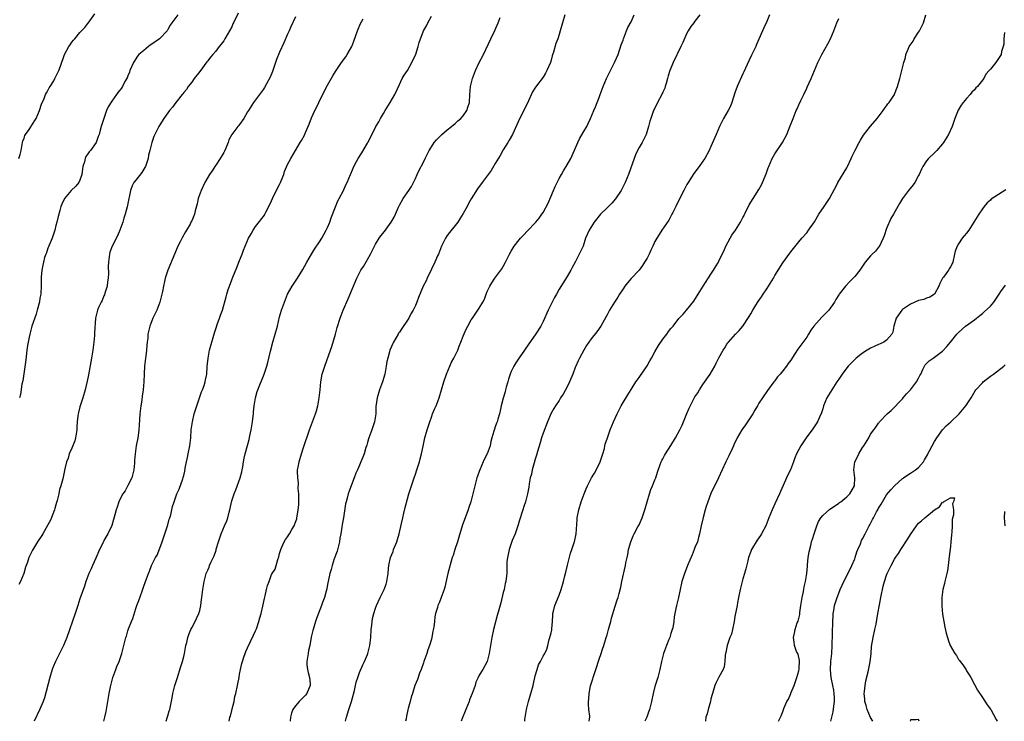
# Model space of a CAD drawing. Units: inches. Extents: x 2613000 to 2616000, y 1536000 to 1539000.
# Drawn here: x 2615274 to 2615520, y 1536000 to 1536176 of the extents above; entities that cross this region are included whole.
import ezdxf

# ---------------------------------------------------------------- set-up
doc = ezdxf.new("R2010")
doc.units = ezdxf.units.IN
doc.header["$MEASUREMENT"] = 0
doc.layers.add('LD26131536_10ft', color=122, linetype='Continuous')

msp = doc.modelspace()

# ---------------------------------------------------------------- linework, layer by layer
at = {"layer": 'LD26131536_10ft'}
for points, elevation in [([(2615328.64, 1536177.36), (2615327.45, 1536175), (2615327.32, 1536174.68), (2615327, 1536173.99), (2615325.32, 1536171), (2615325, 1536170.5), (2615324.34, 1536169.66), (2615323.88, 1536169), (2615323, 1536167.89), (2615322.25, 1536167), (2615321.66, 1536166.34), (2615321, 1536165.45), (2615320.79, 1536165.21), (2615319, 1536162.79), (2615317.61, 1536161), (2615317, 1536160.14), (2615316.13, 1536159), (2615315.7, 1536158.3), (2615315, 1536157.49), (2615314.8, 1536157.2), (2615314.62, 1536157), (2615313, 1536154.99), (2615312.18, 1536153.82), (2615311.47, 1536153), (2615311, 1536152.4), (2615310.03, 1536151), (2615309, 1536149.38), (2615308.77, 1536149), (2615307.52, 1536146.48), (2615307, 1536145), (2615306.5, 1536143), (2615306.17, 1536141.83), (2615306.08, 1536141), (2615305.4, 1536139), (2615305.28, 1536138.72), (2615305, 1536138.3), (2615304.5, 1536137.5), (2615303, 1536135.58), (2615302.51, 1536135), (2615302.12, 1536134.12), (2615301.65, 1536133), (2615301.31, 1536131.31), (2615301.28, 1536131), (2615300.85, 1536128.85), (2615300.33, 1536127), (2615299.98, 1536126.02), (2615299.71, 1536125), (2615298.98, 1536123), (2615298.37, 1536121.63), (2615297.05, 1536119), (2615296.52, 1536117.48), (2615296.39, 1536117), (2615296.34, 1536116.34), (2615296.14, 1536115), (2615296.09, 1536113.91), (2615296.17, 1536112.17), (2615296.1, 1536111), (2615295.94, 1536110.06), (2615295.81, 1536109), (2615295.24, 1536107.24), (2615295.15, 1536106.85), (2615295, 1536106.58), (2615294.58, 1536105.42), (2615294.32, 1536105), (2615293.67, 1536103.67), (2615293.43, 1536103), (2615292.91, 1536101), (2615292.67, 1536097.33), (2615292.64, 1536096.64), (2615292.49, 1536095), (2615292.26, 1536093), (2615291.94, 1536091), (2615291.17, 1536086.83), (2615290.83, 1536085.17), (2615290.28, 1536083), (2615289.71, 1536081), (2615289, 1536078.74), (2615288.63, 1536077.37), (2615288.55, 1536077), (2615288.5, 1536076.5), (2615288.28, 1536075), (2615288.2, 1536073.8), (2615288.2, 1536073), (2615287.93, 1536071), (2615287.76, 1536070.24), (2615287, 1536068.41), (2615286.34, 1536067), (2615286.06, 1536065.94), (2615285.65, 1536065), (2615285.23, 1536063.23), (2615284.72, 1536060.72), (2615284.26, 1536059), (2615283.92, 1536058.08), (2615283.7, 1536057), (2615283.32, 1536055.32), (2615283.17, 1536054.83), (2615283, 1536054.21), (2615282.71, 1536053.29), (2615282.65, 1536053), (2615281.62, 1536050.38), (2615281, 1536049.18), (2615279.7, 1536047), (2615279.47, 1536046.53), (2615278.41, 1536045), (2615277.1, 1536042.9), (2615276.47, 1536041.53), (2615276.24, 1536041), (2615275.87, 1536039.87), (2615275.41, 1536038.59), (2615274.96, 1536037), (2615274.14, 1536035), (2615273.72, 1536034.28)], 8380), ([(2615273.73, 1536141), (2615274.02, 1536141.98), (2615274.28, 1536143), (2615274.62, 1536145), (2615274.7, 1536145.29), (2615275, 1536146.06), (2615275.24, 1536146.76), (2615275.36, 1536147), (2615276.25, 1536148.25), (2615276.85, 1536149.15), (2615277, 1536149.33), (2615278.04, 1536151), (2615278.92, 1536153), (2615279.4, 1536154.6), (2615280.04, 1536156.04), (2615280.41, 1536157), (2615280.59, 1536157.41), (2615281, 1536158.06), (2615281.32, 1536158.68), (2615281.54, 1536159), (2615282.43, 1536160.43), (2615282.76, 1536161), (2615282.83, 1536161.17), (2615283, 1536161.49), (2615283.47, 1536162.53), (2615283.74, 1536163), (2615284.15, 1536164.15), (2615285.1, 1536167), (2615286.19, 1536169), (2615286.54, 1536169.46), (2615287, 1536170.1), (2615287.41, 1536170.59), (2615287.7, 1536171), (2615289, 1536172.57), (2615289.41, 1536173), (2615290.2, 1536173.8), (2615291, 1536174.84), (2615291.08, 1536174.92), (2615291.46, 1536175.46), (2615292.77, 1536177.23)], 8400), ([(2615313.5, 1536177), (2615312, 1536175), (2615311.58, 1536174.42), (2615311, 1536173.29), (2615310.83, 1536173), (2615308.92, 1536171), (2615307, 1536169.61), (2615306.62, 1536169.38), (2615306.17, 1536169), (2615305, 1536168.08), (2615303.76, 1536167), (2615303.42, 1536166.58), (2615302.39, 1536165), (2615301.52, 1536163), (2615301.39, 1536162.61), (2615301, 1536161.67), (2615300.79, 1536161.21), (2615300.28, 1536160.28), (2615299.63, 1536159), (2615299.38, 1536158.62), (2615299, 1536158.1), (2615298.51, 1536157.49), (2615298.18, 1536157), (2615297, 1536155.36), (2615296.08, 1536153.92), (2615295.69, 1536153), (2615294.97, 1536151), (2615294.29, 1536149), (2615294.09, 1536148.09), (2615293.78, 1536147), (2615293.54, 1536146.46), (2615293.08, 1536145), (2615291.64, 1536143), (2615291.33, 1536142.67), (2615291, 1536142.12), (2615290.5, 1536141.5), (2615290.32, 1536141), (2615290.16, 1536140.16), (2615289.75, 1536139), (2615289.63, 1536138.37), (2615289.5, 1536137), (2615289, 1536135.52), (2615288.76, 1536135), (2615287.94, 1536134.06), (2615286.84, 1536133), (2615285.12, 1536131), (2615284.46, 1536129.54), (2615284.24, 1536129), (2615283.97, 1536127.97), (2615283.55, 1536126.45), (2615283.23, 1536125), (2615283, 1536124.23), (2615282.69, 1536123), (2615282.03, 1536121), (2615281.29, 1536119.29), (2615281.14, 1536118.86), (2615281, 1536118.54), (2615280.61, 1536117.39), (2615280.43, 1536117), (2615280.15, 1536116.15), (2615279.85, 1536115), (2615279.75, 1536114.25), (2615279.47, 1536113), (2615279.3, 1536111.3), (2615279.3, 1536111), (2615279.33, 1536110.67), (2615279.28, 1536109), (2615279.18, 1536107.18), (2615279.18, 1536107), (2615279, 1536105.98), (2615278.88, 1536105.12), (2615278.33, 1536103), (2615278.02, 1536102.02), (2615276.99, 1536099), (2615276.44, 1536097), (2615276.27, 1536096.27), (2615276.01, 1536095), (2615275.9, 1536094.1), (2615275.72, 1536093), (2615275.43, 1536090.57), (2615274.67, 1536085.33), (2615274.47, 1536084.47), (2615274.13, 1536081.87), (2615273.89, 1536081)], 8390), ([(2615343, 1536176.45), (2615341.76, 1536173.76), (2615341.42, 1536173), (2615341, 1536172.14), (2615340.07, 1536169.93), (2615339, 1536167.63), (2615338.24, 1536165.76), (2615337.99, 1536165), (2615337.2, 1536162.8), (2615336.61, 1536161.39), (2615335.71, 1536159.71), (2615335.24, 1536158.76), (2615335, 1536158.39), (2615332.45, 1536155), (2615331.19, 1536153), (2615331, 1536152.64), (2615330.01, 1536151), (2615329, 1536149.54), (2615328.77, 1536149.23), (2615328.57, 1536149), (2615327.01, 1536146.99), (2615326.32, 1536145.68), (2615326.11, 1536145), (2615325.54, 1536143.54), (2615325.3, 1536143), (2615325, 1536142.45), (2615324.15, 1536141), (2615323, 1536139.31), (2615322.76, 1536139), (2615322.08, 1536137.92), (2615321.45, 1536137), (2615320.31, 1536135), (2615319.32, 1536133), (2615318.62, 1536131), (2615318.36, 1536129.64), (2615317.87, 1536127.87), (2615317.67, 1536127), (2615317, 1536125.38), (2615316.81, 1536125), (2615316.57, 1536124.57), (2615315.65, 1536123), (2615315.4, 1536122.6), (2615314.68, 1536121.32), (2615314.11, 1536120.11), (2615313.55, 1536119), (2615312.78, 1536117.22), (2615311, 1536113), (2615310.38, 1536111), (2615310.2, 1536110.2), (2615309.89, 1536109), (2615309.64, 1536107.64), (2615309.03, 1536105), (2615308.24, 1536103), (2615307.84, 1536102.16), (2615307.26, 1536101), (2615307, 1536100.36), (2615306.47, 1536099), (2615306.03, 1536097), (2615305.98, 1536095.98), (2615305.86, 1536095), (2615305.74, 1536094.26), (2615305.67, 1536093), (2615305.48, 1536091.48), (2615305.39, 1536091), (2615305.17, 1536089), (2615305, 1536085), (2615304.81, 1536083), (2615304.58, 1536081.42), (2615304.48, 1536080.48), (2615304.27, 1536079), (2615304.01, 1536077), (2615303.8, 1536074.2), (2615303.76, 1536073), (2615303.62, 1536071.62), (2615303.52, 1536071), (2615303.4, 1536070.6), (2615303.11, 1536069), (2615302.8, 1536067), (2615302.69, 1536065.31), (2615302.7, 1536065), (2615302.67, 1536064.67), (2615302.53, 1536063), (2615302.32, 1536062.32), (2615301.99, 1536061), (2615301, 1536059.04), (2615300.29, 1536057.71), (2615299.75, 1536057), (2615299, 1536055.59), (2615298.71, 1536055), (2615298.33, 1536053.67), (2615298.05, 1536053), (2615297.71, 1536051.71), (2615297.45, 1536050.55), (2615296.96, 1536049.04), (2615295.98, 1536047), (2615295, 1536045.27), (2615294.87, 1536045), (2615293.94, 1536043), (2615293, 1536040.86), (2615292.14, 1536039), (2615291.81, 1536038.19), (2615291.22, 1536037), (2615290.48, 1536035), (2615290.13, 1536033.87), (2615289, 1536030.67), (2615288.49, 1536029), (2615287.83, 1536027), (2615285.75, 1536021), (2615284.91, 1536019), (2615283.92, 1536017), (2615282.9, 1536015), (2615282.33, 1536013.67), (2615282.09, 1536013), (2615281.46, 1536011), (2615280.09, 1536005.91), (2615279.76, 1536005), (2615279, 1536003.01), (2615277.52, 1536000)], 8370), ([(2615310.63, 1536000), (2615310.87, 1536000.87), (2615310.9, 1536001.1), (2615311, 1536001.38), (2615311.34, 1536002.66), (2615311.48, 1536003), (2615312.1, 1536005.9), (2615312.27, 1536007), (2615312.8, 1536009), (2615313.31, 1536010.69), (2615314.31, 1536013.69), (2615314.69, 1536015), (2615315, 1536016.26), (2615315.16, 1536017), (2615315.54, 1536019), (2615315.74, 1536019.74), (2615316.03, 1536021), (2615316.27, 1536021.73), (2615316.81, 1536023), (2615317, 1536023.38), (2615317.88, 1536025), (2615318.22, 1536025.78), (2615318.79, 1536027), (2615319, 1536027.75), (2615319.29, 1536029), (2615319.47, 1536030.53), (2615319.54, 1536031), (2615319.76, 1536033), (2615319.96, 1536034.04), (2615320.11, 1536035), (2615320.64, 1536037), (2615321, 1536037.88), (2615321.35, 1536038.65), (2615321.47, 1536039), (2615321.8, 1536039.8), (2615322.58, 1536041.42), (2615323.09, 1536042.91), (2615323.14, 1536043.14), (2615323.68, 1536045), (2615324.02, 1536045.98), (2615324.33, 1536047), (2615325.2, 1536049), (2615325.8, 1536050.2), (2615326.03, 1536051), (2615326.37, 1536052.37), (2615326.56, 1536053), (2615327, 1536055.19), (2615327.6, 1536057), (2615328.01, 1536057.99), (2615329.12, 1536061), (2615329.52, 1536062.48), (2615329.63, 1536063), (2615329.76, 1536063.76), (2615329.96, 1536065), (2615330.12, 1536065.88), (2615330.38, 1536067), (2615331, 1536069.11), (2615331.39, 1536070.61), (2615331.55, 1536071.55), (2615331.84, 1536073), (2615332.19, 1536075), (2615332.4, 1536076.4), (2615332.47, 1536077), (2615332.49, 1536077.51), (2615332.67, 1536079), (2615332.96, 1536081.04), (2615333.39, 1536082.61), (2615333.52, 1536083), (2615335.13, 1536087), (2615335.8, 1536089), (2615336.08, 1536089.92), (2615336.69, 1536092.69), (2615337.28, 1536095), (2615337.88, 1536097), (2615338.47, 1536099), (2615339, 1536101.29), (2615339.47, 1536103), (2615340.19, 1536105), (2615341.01, 1536107), (2615342.15, 1536109), (2615343.46, 1536111), (2615344.81, 1536113.19), (2615345.79, 1536115), (2615346.97, 1536117.03), (2615347.73, 1536118.27), (2615349, 1536120.07), (2615349.56, 1536121), (2615350.06, 1536121.94), (2615350.67, 1536123), (2615351, 1536123.66), (2615351.55, 1536125), (2615351.91, 1536126.09), (2615353, 1536128.84), (2615353.58, 1536130.42), (2615353.95, 1536131), (2615355.03, 1536133), (2615355.58, 1536134.42), (2615355.96, 1536135), (2615356.78, 1536137), (2615356.86, 1536137.14), (2615357.45, 1536138.55), (2615357.59, 1536139), (2615358.24, 1536140.24), (2615358.67, 1536141), (2615359.6, 1536142.4), (2615361, 1536144.85), (2615361.1, 1536145), (2615361.76, 1536146.24), (2615363.13, 1536149), (2615363.82, 1536150.18), (2615364.25, 1536151), (2615365, 1536152.22), (2615365.44, 1536153), (2615366.7, 1536155), (2615367.86, 1536157), (2615369, 1536159.49), (2615369.72, 1536161), (2615370.17, 1536161.83), (2615371, 1536163.01), (2615372.11, 1536165), (2615372.38, 1536165.62), (2615373, 1536166.87), (2615373.09, 1536167.09), (2615373.73, 1536169), (2615373.96, 1536170.04), (2615375.05, 1536173), (2615375.75, 1536174.25), (2615376.08, 1536175), (2615377, 1536176.66)], 8350), ([(2615326.35, 1536000), (2615326.43, 1536000.43), (2615326.57, 1536001), (2615326.67, 1536001.33), (2615327, 1536002.7), (2615327.12, 1536003.12), (2615327.59, 1536005), (2615327.8, 1536006.2), (2615328.03, 1536007), (2615328.46, 1536009), (2615328.57, 1536009.43), (2615328.85, 1536011), (2615329, 1536011.77), (2615329.21, 1536013), (2615329.55, 1536014.45), (2615329.68, 1536015), (2615330.08, 1536016.08), (2615330.37, 1536017), (2615330.54, 1536017.46), (2615331, 1536018.39), (2615332.44, 1536021.56), (2615333, 1536022.69), (2615333.2, 1536023.2), (2615333.84, 1536025), (2615334.07, 1536025.93), (2615334.4, 1536027), (2615334.82, 1536028.82), (2615335.21, 1536030.79), (2615335.41, 1536031.41), (2615335.75, 1536033), (2615336.01, 1536033.99), (2615336.35, 1536035), (2615337, 1536036.78), (2615337.12, 1536037), (2615337.85, 1536038.15), (2615338.54, 1536040.54), (2615338.8, 1536041.2), (2615339, 1536042.04), (2615339.24, 1536042.76), (2615339.27, 1536043), (2615339.45, 1536043.45), (2615340.13, 1536045), (2615340.48, 1536045.52), (2615341, 1536046.19), (2615341.47, 1536047), (2615342.06, 1536048.06), (2615342.62, 1536049), (2615342.75, 1536049.25), (2615343, 1536049.87), (2615343.29, 1536050.71), (2615343.35, 1536051), (2615343.39, 1536051.39), (2615343.69, 1536053), (2615343.8, 1536054.2), (2615343.84, 1536055.84), (2615343.83, 1536057), (2615343.68, 1536058.32), (2615343.76, 1536059.76), (2615343.53, 1536061), (2615343.45, 1536062.55), (2615343.5, 1536063), (2615343.64, 1536063.64), (2615343.86, 1536065), (2615344.47, 1536067), (2615345, 1536068.62), (2615346.5, 1536073), (2615347.99, 1536077), (2615348.23, 1536077.77), (2615348.55, 1536079), (2615348.93, 1536081.07), (2615349.13, 1536083), (2615349.32, 1536085), (2615349.7, 1536087), (2615350.32, 1536089), (2615351.75, 1536093), (2615352.11, 1536093.89), (2615352.97, 1536097), (2615353.38, 1536098.62), (2615354.13, 1536101), (2615354.95, 1536103), (2615356.2, 1536105.8), (2615358.36, 1536111), (2615359, 1536112.31), (2615359.38, 1536113), (2615360.04, 1536113.96), (2615361, 1536115.66), (2615361.8, 1536117), (2615363, 1536119.52), (2615363.92, 1536121), (2615364.37, 1536121.63), (2615365.27, 1536122.73), (2615366.9, 1536125), (2615367.69, 1536126.31), (2615368.03, 1536127), (2615368.76, 1536128.76), (2615369, 1536129.3), (2615369.96, 1536131), (2615371.33, 1536133), (2615372.02, 1536133.98), (2615373, 1536135.95), (2615373.46, 1536137), (2615373.95, 1536138.05), (2615375, 1536140.09), (2615375.44, 1536141), (2615375.98, 1536142.02), (2615376.42, 1536143), (2615377, 1536143.92), (2615377.73, 1536145), (2615378.31, 1536145.69), (2615379, 1536146.4), (2615379.64, 1536147), (2615381, 1536148.13), (2615382.08, 1536149), (2615383, 1536149.79), (2615383.61, 1536150.39), (2615384.37, 1536151), (2615385, 1536151.7), (2615385.92, 1536153), (2615386.15, 1536153.85), (2615386.57, 1536155), (2615386.67, 1536157), (2615386.83, 1536159), (2615387.32, 1536161), (2615388.08, 1536163), (2615388.95, 1536165), (2615390.03, 1536167), (2615391.9, 1536171), (2615392.93, 1536173.07), (2615393.77, 1536175), (2615394.27, 1536176.27)], 8340), ([(2615410.4, 1536177), (2615409.87, 1536175), (2615409.29, 1536173), (2615409, 1536172.04), (2615408.65, 1536171), (2615408.21, 1536169.79), (2615407.62, 1536167.62), (2615407.29, 1536166.71), (2615407, 1536165.59), (2615406.81, 1536165), (2615405.95, 1536163), (2615405.61, 1536162.39), (2615405, 1536161.37), (2615403.11, 1536158.89), (2615402.35, 1536157.65), (2615401, 1536154.65), (2615399.1, 1536150.9), (2615397.29, 1536147), (2615396.45, 1536145.55), (2615396.16, 1536145), (2615395, 1536143.15), (2615394.23, 1536141.77), (2615393, 1536139.74), (2615391.99, 1536138.01), (2615391.21, 1536137), (2615389.7, 1536135), (2615388.58, 1536133.42), (2615387, 1536130.85), (2615386.31, 1536129.69), (2615385.93, 1536129), (2615385, 1536127.21), (2615384.17, 1536125.83), (2615383.6, 1536125), (2615383, 1536124.21), (2615381.53, 1536122.47), (2615381, 1536121.73), (2615380.54, 1536121), (2615379.58, 1536119), (2615379, 1536117.65), (2615378.76, 1536117), (2615378.58, 1536116.58), (2615377.89, 1536115), (2615377, 1536113.24), (2615375.94, 1536111), (2615375.68, 1536110.32), (2615374.98, 1536109), (2615373.8, 1536106.2), (2615373.37, 1536105), (2615373, 1536104.14), (2615372.46, 1536103), (2615371.9, 1536102.1), (2615371.33, 1536101), (2615371, 1536100.47), (2615369.58, 1536098.42), (2615369, 1536097.5), (2615368.79, 1536097.21), (2615368.66, 1536097), (2615367.52, 1536095), (2615367.34, 1536094.66), (2615367, 1536093.93), (2615366.64, 1536093), (2615366.53, 1536092.53), (2615366.07, 1536091), (2615365.88, 1536090.12), (2615365.72, 1536089), (2615365.36, 1536087), (2615364.78, 1536085), (2615364.04, 1536083), (2615363.43, 1536081), (2615363.13, 1536078.87), (2615363.06, 1536077), (2615362.77, 1536075), (2615362.06, 1536073), (2615361.31, 1536071), (2615361.25, 1536070.75), (2615361, 1536069.81), (2615360.82, 1536069.18), (2615360.62, 1536068.62), (2615360.16, 1536067), (2615359.85, 1536066.15), (2615359.34, 1536065), (2615359, 1536064.14), (2615358.49, 1536063), (2615358.13, 1536062.13), (2615357.7, 1536061), (2615357, 1536059.26), (2615356.38, 1536057.62), (2615356.2, 1536057), (2615355.93, 1536055.93), (2615355.65, 1536055), (2615355.53, 1536054.47), (2615355, 1536051), (2615354.66, 1536049.34), (2615354.6, 1536048.6), (2615354.31, 1536047), (2615354.1, 1536045.9), (2615353.98, 1536045), (2615353.38, 1536042.62), (2615352.7, 1536040.7), (2615352.14, 1536039), (2615351.93, 1536038.07), (2615351.59, 1536037), (2615351, 1536034.25), (2615350.83, 1536033.17), (2615350.64, 1536032.64), (2615350.23, 1536031), (2615349.75, 1536029.75), (2615349.52, 1536029), (2615348.26, 1536025.74), (2615348, 1536025), (2615347.37, 1536023), (2615347.29, 1536022.71), (2615346.92, 1536021.08), (2615346.53, 1536019), (2615346.24, 1536017.76), (2615346.12, 1536017), (2615346.02, 1536016.02), (2615345.82, 1536015), (2615345.85, 1536014.15), (2615345.97, 1536013), (2615346.19, 1536012.19), (2615346.49, 1536011), (2615346.65, 1536009.35), (2615346.67, 1536009), (2615346.38, 1536008.38), (2615345.81, 1536007), (2615345.47, 1536006.53), (2615345, 1536006.02), (2615344.45, 1536005.55), (2615343.92, 1536005), (2615343, 1536003.86), (2615342.35, 1536003), (2615341.97, 1536002.03), (2615341.73, 1536001), (2615341.67, 1536000)], 8330), ([(2615355.48, 1536000), (2615355.72, 1536001), (2615356.33, 1536003), (2615357.03, 1536005), (2615357.72, 1536007.72), (2615358.17, 1536009.83), (2615358.55, 1536011), (2615359, 1536012.21), (2615359.84, 1536014.16), (2615360.24, 1536015), (2615361, 1536016.77), (2615361.08, 1536017), (2615361.62, 1536019), (2615361.86, 1536021), (2615361.95, 1536023), (2615362.06, 1536024.06), (2615362.14, 1536025), (2615362.28, 1536025.72), (2615362.56, 1536027), (2615363, 1536028.34), (2615363.24, 1536029), (2615364.17, 1536031), (2615365, 1536032.65), (2615365.16, 1536033), (2615365.65, 1536034.35), (2615365.86, 1536035), (2615366.02, 1536036.02), (2615366.21, 1536037), (2615366.3, 1536038.3), (2615366.38, 1536039), (2615366.79, 1536041), (2615367.42, 1536042.58), (2615367.55, 1536043), (2615368.34, 1536045), (2615368.49, 1536045.51), (2615368.95, 1536047), (2615369.52, 1536049.52), (2615369.83, 1536051), (2615370.1, 1536052.1), (2615370.42, 1536053.58), (2615371, 1536055.77), (2615371.38, 1536057), (2615371.74, 1536058.26), (2615372, 1536059), (2615372.68, 1536061), (2615373, 1536061.89), (2615373.37, 1536063), (2615373.52, 1536063.52), (2615374, 1536065), (2615374.23, 1536065.77), (2615374.53, 1536067), (2615374.93, 1536068.93), (2615375.39, 1536071), (2615375.95, 1536073), (2615376.58, 1536075), (2615377, 1536076.21), (2615377.32, 1536077), (2615377.81, 1536078.19), (2615378.2, 1536079), (2615378.99, 1536081.01), (2615380.1, 1536085), (2615380.76, 1536087), (2615381.62, 1536089), (2615382.06, 1536089.94), (2615382.64, 1536091), (2615383.6, 1536093), (2615384, 1536094), (2615384.42, 1536095), (2615385, 1536096.52), (2615385.73, 1536098.27), (2615386.12, 1536099), (2615387, 1536100.53), (2615387.3, 1536101), (2615388, 1536102), (2615388.68, 1536103), (2615389, 1536103.49), (2615389.89, 1536105), (2615390.27, 1536105.73), (2615390.74, 1536107), (2615391, 1536107.63), (2615391.61, 1536109), (2615392.13, 1536109.87), (2615392.92, 1536111), (2615394.43, 1536113), (2615394.66, 1536113.34), (2615395, 1536113.9), (2615395.6, 1536115), (2615396.58, 1536117), (2615397, 1536117.78), (2615397.77, 1536119), (2615399, 1536120.63), (2615399.32, 1536121), (2615400.12, 1536121.88), (2615401, 1536122.78), (2615401.1, 1536122.9), (2615403, 1536124.84), (2615403.13, 1536125), (2615403.97, 1536126.03), (2615404.67, 1536127), (2615405, 1536127.48), (2615406.21, 1536129.79), (2615407.6, 1536133), (2615408.01, 1536133.99), (2615409, 1536136), (2615409.58, 1536137), (2615410.08, 1536137.92), (2615411, 1536139.36), (2615411.92, 1536141), (2615412.28, 1536141.72), (2615413.7, 1536145), (2615414.11, 1536145.89), (2615415, 1536147.49), (2615415.92, 1536149), (2615416.28, 1536149.72), (2615416.85, 1536151), (2615417.67, 1536153), (2615418.08, 1536153.92), (2615418.48, 1536155), (2615419, 1536156.3), (2615419.24, 1536157), (2615419.99, 1536159), (2615420.86, 1536161), (2615421.84, 1536163), (2615422.9, 1536165), (2615423.74, 1536167), (2615424.57, 1536169.43), (2615425, 1536170.62), (2615425.12, 1536171), (2615425.89, 1536173), (2615426.24, 1536173.77), (2615427, 1536175.22), (2615427.82, 1536177)], 8320), ([(2615444.19, 1536177), (2615443, 1536175.36), (2615442.7, 1536175), (2615441.96, 1536174.04), (2615441.34, 1536173), (2615441, 1536172.37), (2615439.94, 1536170.06), (2615439.48, 1536169), (2615437.59, 1536165), (2615437, 1536163.62), (2615436.75, 1536163), (2615436.33, 1536161.67), (2615436.16, 1536161), (2615435.81, 1536159.81), (2615435.57, 1536159), (2615435.43, 1536158.57), (2615435, 1536157.57), (2615434.73, 1536157), (2615433.63, 1536155), (2615433.44, 1536154.56), (2615432.62, 1536153), (2615431.92, 1536151), (2615431.69, 1536150.31), (2615431.41, 1536149), (2615430.78, 1536147), (2615429.78, 1536145), (2615429, 1536143.7), (2615428.63, 1536143), (2615428.1, 1536141.9), (2615427.76, 1536141), (2615426.4, 1536137), (2615425.57, 1536135), (2615424.66, 1536133.34), (2615424.5, 1536133), (2615423.11, 1536130.89), (2615422.19, 1536129.81), (2615421.37, 1536129), (2615421, 1536128.6), (2615419.39, 1536127), (2615417.81, 1536125), (2615416.5, 1536123), (2615415.61, 1536121), (2615414.98, 1536119), (2615414.05, 1536117), (2615413.03, 1536115.03), (2615412.29, 1536113.71), (2615411.94, 1536113), (2615411, 1536111.4), (2615409, 1536108.27), (2615408.31, 1536107), (2615407.84, 1536106.16), (2615406.24, 1536103), (2615405, 1536100.12), (2615404.38, 1536099), (2615403, 1536096.8), (2615401.41, 1536094.59), (2615400.35, 1536093), (2615399, 1536091.09), (2615398.16, 1536089.84), (2615397.68, 1536089), (2615397, 1536087.6), (2615396.76, 1536087), (2615396.31, 1536085.69), (2615396.12, 1536085), (2615395.73, 1536083.73), (2615395.53, 1536083), (2615395.46, 1536082.54), (2615394.96, 1536080.96), (2615394.49, 1536079), (2615394.24, 1536077.76), (2615394.04, 1536077), (2615393.65, 1536075.65), (2615393.44, 1536075), (2615393.3, 1536074.7), (2615393, 1536073.77), (2615392.79, 1536073.21), (2615392.67, 1536072.67), (2615392.18, 1536071), (2615391.89, 1536070.11), (2615391.69, 1536069), (2615391, 1536067), (2615390.28, 1536065.72), (2615389.99, 1536065), (2615389.16, 1536063), (2615389, 1536062.54), (2615388.56, 1536061.44), (2615388.41, 1536061), (2615387.85, 1536059), (2615387.68, 1536058.32), (2615387.41, 1536057), (2615387, 1536055.29), (2615386.92, 1536055), (2615386.4, 1536053.6), (2615386.22, 1536053), (2615384.82, 1536049.18), (2615383.91, 1536046.09), (2615383.55, 1536045), (2615382.85, 1536043), (2615382.43, 1536041.57), (2615382.23, 1536041), (2615381.14, 1536037), (2615380.36, 1536033.64), (2615380.18, 1536033), (2615379.47, 1536031), (2615379, 1536029.82), (2615378.62, 1536029), (2615378.51, 1536028.51), (2615378.04, 1536027), (2615377.84, 1536026.16), (2615377.76, 1536025), (2615377.61, 1536023.61), (2615377.4, 1536022.6), (2615377.11, 1536021), (2615377, 1536020.55), (2615376.55, 1536019), (2615376.12, 1536017.88), (2615375.83, 1536017), (2615375.11, 1536015), (2615375, 1536014.63), (2615374.41, 1536013), (2615374.02, 1536012.02), (2615373.53, 1536010.47), (2615372.9, 1536009), (2615372.27, 1536007), (2615371.96, 1536006.04), (2615371.7, 1536005), (2615371.21, 1536003.21), (2615371.11, 1536002.89), (2615370.75, 1536001.25), (2615370.66, 1536000.66), (2615370.53, 1536000)], 8310), ([(2615461.68, 1536177), (2615461, 1536175.27), (2615460.27, 1536173.73), (2615459.91, 1536173), (2615458.43, 1536169.57), (2615458.21, 1536169), (2615457.53, 1536167.53), (2615457.17, 1536166.83), (2615456.53, 1536165.47), (2615455.28, 1536162.72), (2615455, 1536162.16), (2615453.55, 1536159), (2615453, 1536157.46), (2615452.28, 1536155), (2615451.88, 1536154.12), (2615451.33, 1536153), (2615450.14, 1536151), (2615449.16, 1536149), (2615448.28, 1536147), (2615447, 1536143.97), (2615446.54, 1536143), (2615445.45, 1536141), (2615445, 1536140.29), (2615444.08, 1536139), (2615442.74, 1536137.26), (2615441.31, 1536135), (2615441, 1536134.46), (2615440.26, 1536133), (2615439, 1536130.58), (2615438.2, 1536129), (2615437.43, 1536127.43), (2615437.24, 1536127), (2615437, 1536126.54), (2615436.45, 1536125.55), (2615434.7, 1536123), (2615434.02, 1536121.98), (2615433.45, 1536121), (2615433, 1536120.18), (2615432.45, 1536119), (2615431.96, 1536118.04), (2615431.52, 1536117), (2615431, 1536116.03), (2615430.41, 1536115), (2615429.85, 1536114.15), (2615429, 1536113), (2615427.05, 1536110.95), (2615426.14, 1536109.86), (2615425.47, 1536109), (2615425, 1536108.33), (2615424.15, 1536107), (2615423.72, 1536106.28), (2615422.84, 1536105), (2615421.63, 1536103), (2615421, 1536101.84), (2615420.72, 1536101.28), (2615419.41, 1536099), (2615418.43, 1536097.57), (2615417, 1536095.79), (2615416.43, 1536095), (2615415.85, 1536094.15), (2615415.16, 1536093), (2615414.1, 1536091), (2615413.74, 1536090.26), (2615413.16, 1536089), (2615413, 1536088.63), (2615412.41, 1536087), (2615411.61, 1536085), (2615411, 1536083.8), (2615410.02, 1536081.98), (2615409.38, 1536081), (2615409, 1536080.37), (2615408.1, 1536079), (2615407.68, 1536078.32), (2615407, 1536077.15), (2615406.09, 1536075), (2615405, 1536072.2), (2615404.62, 1536071), (2615404.25, 1536069.75), (2615403.55, 1536067.55), (2615403.32, 1536066.68), (2615403, 1536065.68), (2615402.72, 1536064.72), (2615402.27, 1536063), (2615402.06, 1536061.94), (2615401.78, 1536061), (2615401.49, 1536059.49), (2615401.38, 1536058.62), (2615401.1, 1536057), (2615400.56, 1536055), (2615400.15, 1536053.85), (2615399.88, 1536053), (2615399, 1536050.11), (2615398.75, 1536049.25), (2615398.69, 1536049), (2615398.01, 1536047), (2615397.26, 1536045.26), (2615396.45, 1536043), (2615396.25, 1536041.75), (2615396.04, 1536041), (2615395.94, 1536039.93), (2615395.92, 1536039), (2615395.93, 1536038.07), (2615395.89, 1536037), (2615395.77, 1536035.77), (2615395.67, 1536035), (2615395.49, 1536034.51), (2615395.21, 1536033), (2615395, 1536032.23), (2615394.36, 1536029.64), (2615393.89, 1536027.89), (2615393.5, 1536026.5), (2615392.58, 1536023), (2615392.14, 1536021), (2615391.81, 1536019), (2615391.51, 1536017), (2615391, 1536015), (2615389.86, 1536013), (2615389, 1536011.57), (2615388.71, 1536011), (2615388.17, 1536009.83), (2615387.94, 1536009), (2615387.24, 1536007), (2615386.58, 1536005.42), (2615386.44, 1536005), (2615385.65, 1536003), (2615385.48, 1536002.52), (2615384.72, 1536000.72), (2615384.44, 1536000)], 8300), ([(2615416.49, 1536000), (2615416.6, 1536000.6), (2615416.69, 1536001), (2615416.69, 1536001.31), (2615416.47, 1536003), (2615416.33, 1536004.33), (2615416.33, 1536005), (2615416.42, 1536005.58), (2615416.5, 1536007), (2615416.86, 1536008.86), (2615417, 1536009.36), (2615417.4, 1536010.6), (2615417.51, 1536011), (2615418.18, 1536013), (2615419, 1536015.58), (2615419.49, 1536017), (2615419.89, 1536018.11), (2615420.16, 1536019), (2615420.81, 1536021), (2615421, 1536021.69), (2615421.4, 1536023), (2615421.55, 1536023.55), (2615421.91, 1536025), (2615422.12, 1536025.88), (2615423, 1536028.82), (2615423.55, 1536030.45), (2615423.75, 1536031), (2615423.99, 1536031.99), (2615424.42, 1536033.58), (2615424.69, 1536035), (2615425.59, 1536039), (2615425.72, 1536039.72), (2615426, 1536041), (2615426.19, 1536041.81), (2615426.39, 1536043), (2615426.91, 1536045), (2615427.52, 1536046.48), (2615427.76, 1536047), (2615428.72, 1536048.72), (2615429, 1536049.25), (2615429.75, 1536051), (2615430.43, 1536053), (2615431, 1536054.94), (2615431.59, 1536057), (2615431.93, 1536058.07), (2615432.38, 1536059), (2615433, 1536060.47), (2615433.2, 1536061), (2615433.6, 1536062.4), (2615434.33, 1536064.33), (2615434.56, 1536065), (2615434.7, 1536065.3), (2615435, 1536065.77), (2615435.41, 1536066.59), (2615435.63, 1536067), (2615437, 1536069.07), (2615438.1, 1536071), (2615439.2, 1536073), (2615439.78, 1536074.22), (2615440.12, 1536075), (2615441, 1536077.12), (2615441.58, 1536078.42), (2615443, 1536081.27), (2615443.7, 1536082.3), (2615444.13, 1536083), (2615445, 1536084.34), (2615446.79, 1536087), (2615447.97, 1536089), (2615448.32, 1536089.68), (2615449, 1536091.07), (2615450.07, 1536093), (2615450.46, 1536093.54), (2615451, 1536094.47), (2615451.23, 1536094.77), (2615451.39, 1536095), (2615453.15, 1536097), (2615454.11, 1536097.89), (2615455.02, 1536098.98), (2615456.6, 1536101.4), (2615457, 1536102.09), (2615457.46, 1536103), (2615458.24, 1536104.24), (2615458.81, 1536105.19), (2615459.63, 1536106.37), (2615460.1, 1536107), (2615461, 1536108.36), (2615461.45, 1536109), (2615462.65, 1536111), (2615463, 1536111.64), (2615465, 1536114.87), (2615466.74, 1536117.26), (2615467, 1536117.63), (2615469, 1536120.11), (2615469.76, 1536121), (2615471, 1536122.4), (2615471.47, 1536123), (2615472.92, 1536125.08), (2615474.01, 1536127), (2615475.34, 1536129), (2615476.03, 1536129.97), (2615476.68, 1536131), (2615478.59, 1536134.59), (2615478.79, 1536135), (2615481, 1536138.66), (2615481.19, 1536139), (2615482.16, 1536141), (2615482.4, 1536141.6), (2615483.06, 1536142.94), (2615484.12, 1536145), (2615484.43, 1536145.57), (2615485.2, 1536146.8), (2615487, 1536149.12), (2615488.64, 1536151), (2615490.16, 1536153), (2615490.49, 1536153.51), (2615491, 1536154.15), (2615491.34, 1536154.66), (2615491.61, 1536155), (2615492.95, 1536157), (2615493, 1536157.09), (2615493.72, 1536159), (2615494.32, 1536161), (2615494.85, 1536163), (2615495.31, 1536165), (2615495.69, 1536166.31), (2615495.83, 1536167), (2615496.41, 1536168.41), (2615496.68, 1536169), (2615497.61, 1536170.39), (2615497.92, 1536171), (2615499, 1536172.61), (2615499.24, 1536173), (2615500.22, 1536175), (2615500.79, 1536177)], 8280), ([(2615295.01, 1536000), (2615295.27, 1536001), (2615295.57, 1536002.43), (2615296.3, 1536007), (2615296.62, 1536008.62), (2615296.7, 1536009), (2615297.25, 1536011), (2615297.97, 1536013), (2615298.26, 1536013.74), (2615298.79, 1536015), (2615299.48, 1536017), (2615300, 1536019), (2615300.31, 1536020.31), (2615300.49, 1536021), (2615300.63, 1536021.37), (2615301, 1536022.67), (2615301.15, 1536023.15), (2615301.89, 1536025), (2615302.23, 1536025.77), (2615303, 1536028.22), (2615303.28, 1536029), (2615303.72, 1536030.28), (2615304.59, 1536032.6), (2615305, 1536033.82), (2615305.7, 1536035.7), (2615306.14, 1536037), (2615306.4, 1536037.6), (2615306.95, 1536039), (2615307.96, 1536041), (2615308.34, 1536041.66), (2615309, 1536043.38), (2615309.58, 1536045), (2615311, 1536049.26), (2615311.38, 1536050.62), (2615311.51, 1536051), (2615311.73, 1536051.73), (2615312.04, 1536053), (2615312.21, 1536053.79), (2615312.58, 1536055), (2615313, 1536056.26), (2615313.28, 1536057), (2615313.84, 1536058.16), (2615314.74, 1536060.74), (2615314.89, 1536061.11), (2615315, 1536061.57), (2615315.3, 1536062.7), (2615315.38, 1536063.38), (2615315.67, 1536065), (2615315.91, 1536066.09), (2615316.07, 1536067), (2615316.5, 1536069), (2615316.74, 1536071), (2615316.89, 1536073), (2615317.15, 1536075), (2615317.63, 1536077), (2615318.25, 1536079), (2615318.95, 1536081.05), (2615319.48, 1536082.52), (2615319.72, 1536083), (2615320.15, 1536084.15), (2615320.39, 1536085), (2615320.47, 1536085.53), (2615320.77, 1536087), (2615320.89, 1536088.89), (2615321.08, 1536091), (2615321.46, 1536093), (2615321.99, 1536095), (2615322.66, 1536097.34), (2615323.17, 1536098.83), (2615323.39, 1536099.39), (2615323.97, 1536101), (2615324.23, 1536101.77), (2615324.68, 1536103), (2615325.65, 1536106.35), (2615325.81, 1536107), (2615326.15, 1536108.15), (2615326.42, 1536109), (2615327, 1536110.61), (2615327.26, 1536111.26), (2615328.31, 1536113.69), (2615329, 1536115.42), (2615329.61, 1536117), (2615329.97, 1536118.03), (2615330.36, 1536119), (2615331.25, 1536121), (2615331.86, 1536122.14), (2615332.39, 1536123), (2615333, 1536123.94), (2615335.18, 1536126.82), (2615335.29, 1536127), (2615335.56, 1536127.56), (2615336.57, 1536129.43), (2615337, 1536130.38), (2615337.22, 1536131), (2615338.44, 1536133.56), (2615339, 1536134.51), (2615339.24, 1536135), (2615339.43, 1536135.43), (2615340.04, 1536137), (2615340.25, 1536137.75), (2615341, 1536139.45), (2615341.81, 1536141), (2615343.01, 1536142.99), (2615344.19, 1536145), (2615344.51, 1536145.49), (2615345.2, 1536146.8), (2615345.46, 1536147.46), (2615346.38, 1536149.62), (2615347, 1536151.16), (2615347.86, 1536153), (2615348.24, 1536153.76), (2615348.79, 1536155), (2615349, 1536155.44), (2615351, 1536159.35), (2615352.34, 1536161.66), (2615353, 1536162.77), (2615354.51, 1536165), (2615355.55, 1536166.46), (2615355.9, 1536167), (2615357.07, 1536169), (2615357.62, 1536170.38), (2615358.5, 1536173), (2615359.23, 1536174.77), (2615359.93, 1536175.93)], 8360), ([(2615400.39, 1536000), (2615400.44, 1536000.44), (2615400.83, 1536003), (2615401.34, 1536005), (2615401.95, 1536007), (2615402.48, 1536009), (2615403, 1536011.37), (2615403.47, 1536013), (2615403.84, 1536014.16), (2615404.33, 1536015), (2615405, 1536016.36), (2615405.39, 1536017), (2615405.92, 1536018.08), (2615406.13, 1536019), (2615406.52, 1536020.52), (2615406.7, 1536021), (2615407, 1536022.17), (2615407.13, 1536022.87), (2615407.17, 1536023.17), (2615407.32, 1536025), (2615407.4, 1536026.6), (2615407.44, 1536027), (2615407.6, 1536027.6), (2615407.92, 1536029), (2615409, 1536031.6), (2615409.49, 1536033), (2615410.06, 1536035), (2615410.44, 1536036.44), (2615410.65, 1536037.35), (2615411.13, 1536039.13), (2615411.86, 1536042.14), (2615412.17, 1536043), (2615412.76, 1536044.76), (2615412.83, 1536045), (2615413.28, 1536047), (2615413.53, 1536050.47), (2615413.55, 1536051), (2615413.89, 1536053), (2615414.48, 1536055), (2615415.23, 1536057), (2615415.74, 1536058.26), (2615416.07, 1536059), (2615417.1, 1536061), (2615417.83, 1536062.17), (2615419, 1536064.39), (2615419.26, 1536065), (2615419.92, 1536067), (2615420.32, 1536068.32), (2615420.48, 1536069), (2615420.56, 1536069.44), (2615421.08, 1536071), (2615421.81, 1536073), (2615422.64, 1536075), (2615423.54, 1536077), (2615424.55, 1536079), (2615425, 1536079.83), (2615426.18, 1536081.82), (2615427, 1536083.16), (2615428.2, 1536085), (2615428.51, 1536085.49), (2615429, 1536086.13), (2615431, 1536089.08), (2615431.7, 1536090.3), (2615432.09, 1536091), (2615433, 1536092.52), (2615433.89, 1536094.11), (2615435, 1536095.71), (2615435.97, 1536097), (2615436.37, 1536097.63), (2615437, 1536098.42), (2615437.52, 1536099), (2615439, 1536100.89), (2615440.03, 1536101.97), (2615440.86, 1536103), (2615442.73, 1536105.27), (2615443.85, 1536107), (2615445.07, 1536109), (2615447, 1536112.02), (2615447.66, 1536113), (2615448.18, 1536113.82), (2615448.88, 1536115), (2615449, 1536115.24), (2615449.85, 1536117), (2615450.24, 1536117.76), (2615450.74, 1536119), (2615451.79, 1536121), (2615452.25, 1536121.75), (2615453.12, 1536123), (2615454.41, 1536125), (2615455, 1536126.19), (2615455.29, 1536126.71), (2615455.4, 1536127), (2615456.39, 1536129), (2615456.61, 1536129.39), (2615457.6, 1536131), (2615459, 1536133.18), (2615459.63, 1536134.37), (2615459.94, 1536135), (2615460.56, 1536136.56), (2615460.83, 1536137.17), (2615461, 1536137.66), (2615461.37, 1536138.63), (2615461.5, 1536139), (2615462.38, 1536141), (2615463, 1536142.15), (2615464.93, 1536145), (2615465.99, 1536147), (2615466.87, 1536149.13), (2615467.57, 1536151), (2615468.38, 1536153), (2615468.59, 1536153.41), (2615469, 1536154.4), (2615469.51, 1536155.51), (2615470.25, 1536157), (2615471, 1536158.61), (2615471.13, 1536158.87), (2615472.14, 1536161), (2615473.78, 1536165), (2615474.17, 1536165.83), (2615474.75, 1536167), (2615476.28, 1536169.72), (2615476.92, 1536171), (2615477.77, 1536173), (2615478.54, 1536175), (2615479, 1536176.08)], 8290), ([(2615520.52, 1536172.52), (2615520.37, 1536171), (2615520.35, 1536169.65), (2615520.17, 1536169), (2615519.78, 1536167.78), (2615519.67, 1536167), (2615519, 1536166.05), (2615518.36, 1536165), (2615517, 1536163.36), (2615516.72, 1536163), (2615515.86, 1536162.14), (2615515.33, 1536161), (2615515, 1536160.58), (2615513.74, 1536159), (2615513.35, 1536158.65), (2615513, 1536158.18), (2615512.38, 1536157.62), (2615511.9, 1536157), (2615511, 1536156.01), (2615510.14, 1536155), (2615509.64, 1536154.36), (2615508.89, 1536153.11), (2615508.08, 1536151), (2615507.4, 1536149), (2615506.52, 1536147), (2615505.26, 1536145), (2615505, 1536144.68), (2615503.54, 1536143), (2615503, 1536142.43), (2615501.52, 1536141), (2615501, 1536140.37), (2615500.11, 1536139), (2615499.72, 1536138.28), (2615499.15, 1536137), (2615499, 1536136.71), (2615498.05, 1536135), (2615497.63, 1536134.37), (2615496.49, 1536133), (2615495.01, 1536130.99), (2615494.26, 1536129.74), (2615493.85, 1536129), (2615492.73, 1536127), (2615492.08, 1536125.92), (2615491, 1536123.43), (2615490.37, 1536121.63), (2615490.16, 1536121), (2615489.11, 1536118.89), (2615489, 1536118.78), (2615488.2, 1536117.8), (2615487.39, 1536117), (2615487, 1536116.59), (2615485.64, 1536115), (2615485, 1536114), (2615484.28, 1536113), (2615483, 1536111.41), (2615481.79, 1536110.21), (2615480.67, 1536109), (2615479.14, 1536107), (2615479, 1536106.8), (2615478.32, 1536105.68), (2615477.95, 1536105), (2615476.53, 1536103), (2615475, 1536101.46), (2615474.74, 1536101.26), (2615472.81, 1536099), (2615472.05, 1536097.95), (2615471.48, 1536097), (2615471, 1536096.25), (2615468.78, 1536093.22), (2615468.05, 1536092.05), (2615467, 1536090.49), (2615466.36, 1536089.64), (2615465.94, 1536089), (2615465, 1536087.81), (2615464.32, 1536087), (2615463.7, 1536086.3), (2615463, 1536085.3), (2615462.75, 1536085), (2615461.16, 1536082.84), (2615459.9, 1536081), (2615459, 1536079.66), (2615458.63, 1536079), (2615458.02, 1536077.98), (2615457.46, 1536077), (2615455.7, 1536074.3), (2615455, 1536073.37), (2615454.75, 1536073), (2615453.6, 1536071), (2615452.77, 1536069.23), (2615452.65, 1536069), (2615452.29, 1536068.29), (2615451.48, 1536066.52), (2615450.73, 1536065), (2615448.91, 1536061), (2615447, 1536057.05), (2615446.22, 1536055), (2615445.83, 1536053.83), (2615445.59, 1536053), (2615445.07, 1536051.07), (2615444.58, 1536049), (2615444.15, 1536047), (2615443.92, 1536046.08), (2615443.61, 1536045), (2615443, 1536043.58), (2615442.81, 1536043), (2615442.28, 1536041.71), (2615441.13, 1536039), (2615440.56, 1536037.44), (2615440.37, 1536037), (2615439.76, 1536035), (2615439.29, 1536033), (2615438.85, 1536031), (2615438.37, 1536029), (2615438.23, 1536028.23), (2615437.81, 1536026.19), (2615437.7, 1536025), (2615437.45, 1536023.45), (2615437.34, 1536023), (2615437, 1536021.96), (2615436.71, 1536021), (2615436.47, 1536020.47), (2615435.87, 1536019), (2615435.64, 1536018.36), (2615435.1, 1536017), (2615434.62, 1536015), (2615434.21, 1536013), (2615433.67, 1536011), (2615433, 1536008.75), (2615432.57, 1536007), (2615432.14, 1536005), (2615431.61, 1536003), (2615431.46, 1536002.54), (2615430.92, 1536001.08), (2615430.46, 1536000)], 8270), ([(2615520.87, 1536133.13), (2615519, 1536131.95), (2615517.22, 1536130.78), (2615517, 1536130.57), (2615516.16, 1536129.84), (2615515.46, 1536129), (2615515, 1536128.38), (2615514.06, 1536127), (2615513.65, 1536126.35), (2615512.88, 1536125), (2615511.56, 1536123), (2615511, 1536122.32), (2615510.39, 1536121.61), (2615509.92, 1536121), (2615509, 1536119.6), (2615508.63, 1536119), (2615508.2, 1536117.8), (2615508, 1536117), (2615507.56, 1536115), (2615507.38, 1536114.62), (2615507, 1536113.85), (2615506.66, 1536113.34), (2615506.49, 1536113), (2615505.23, 1536111.23), (2615505.03, 1536110.97), (2615504.32, 1536109.68), (2615504.09, 1536109), (2615503, 1536107), (2615501.79, 1536106.21), (2615501, 1536106.01), (2615500.3, 1536105.7), (2615499, 1536105.4), (2615497, 1536104.52), (2615495, 1536103.18), (2615494.8, 1536103), (2615493.37, 1536101), (2615492.84, 1536099), (2615492.52, 1536097.48), (2615492.3, 1536097), (2615491, 1536095.49), (2615490.33, 1536095), (2615489.41, 1536094.59), (2615489, 1536094.38), (2615488.03, 1536093.97), (2615487, 1536093.46), (2615486.16, 1536093), (2615485, 1536092.25), (2615483.38, 1536091), (2615483, 1536090.64), (2615482.23, 1536089.77), (2615481.41, 1536089), (2615481, 1536088.52), (2615479.88, 1536087), (2615479.54, 1536086.46), (2615479, 1536085.7), (2615478.56, 1536085), (2615477.25, 1536083), (2615476.04, 1536081), (2615475.22, 1536079), (2615475, 1536078.24), (2615474.69, 1536077.31), (2615474.18, 1536076.18), (2615473.67, 1536075), (2615473, 1536074.03), (2615472.32, 1536073), (2615471, 1536071.28), (2615470.53, 1536070.53), (2615469.51, 1536069), (2615469, 1536068.11), (2615468.45, 1536067), (2615467.99, 1536066.01), (2615467.66, 1536065), (2615466.91, 1536063), (2615466.26, 1536061.74), (2615465.97, 1536061), (2615465.1, 1536059.1), (2615464.39, 1536057.61), (2615464.14, 1536057), (2615463, 1536054.48), (2615462.31, 1536053), (2615461.51, 1536051), (2615461, 1536049.64), (2615460.73, 1536049), (2615459.71, 1536047), (2615459.45, 1536046.55), (2615458.62, 1536045.38), (2615457.18, 1536043), (2615457, 1536042.55), (2615456.45, 1536041), (2615456.23, 1536040.23), (2615455.77, 1536038.23), (2615455.41, 1536037), (2615455, 1536035.7), (2615454.8, 1536035), (2615454.31, 1536033), (2615453.95, 1536031), (2615453.69, 1536029.69), (2615453.57, 1536029), (2615453, 1536026.25), (2615452.81, 1536025), (2615452.42, 1536023), (2615452.14, 1536021.87), (2615451.78, 1536021), (2615451.06, 1536019), (2615450.76, 1536017.24), (2615450.68, 1536017), (2615450.59, 1536016.59), (2615450.5, 1536015), (2615450.34, 1536013.66), (2615450.06, 1536013), (2615449, 1536011.1), (2615448.28, 1536009.72), (2615448, 1536009), (2615447.59, 1536007.59), (2615447.37, 1536007), (2615447.29, 1536006.71), (2615447, 1536005.63), (2615446.86, 1536005), (2615446.32, 1536003), (2615446.09, 1536001.91), (2615445.77, 1536001), (2615445.61, 1536000)], 8260), ([(2615463.91, 1536000), (2615464.6, 1536001.4), (2615465.14, 1536002.86), (2615465.16, 1536003), (2615465.23, 1536003.23), (2615466.02, 1536005), (2615466.43, 1536005.57), (2615467.02, 1536006.98), (2615467.04, 1536007.04), (2615467.82, 1536009), (2615468.53, 1536011), (2615469, 1536012.65), (2615469.12, 1536013.12), (2615469.22, 1536015.21), (2615468.81, 1536016.81), (2615468.47, 1536017.53), (2615467.9, 1536019), (2615467.81, 1536019.81), (2615467.65, 1536021), (2615467.95, 1536022.05), (2615468.11, 1536023), (2615468.64, 1536024.64), (2615468.88, 1536025.12), (2615469.23, 1536026.77), (2615469.23, 1536027.23), (2615469.49, 1536029), (2615469.82, 1536031), (2615470.1, 1536032.1), (2615470.26, 1536033), (2615470.32, 1536033.68), (2615470.71, 1536035), (2615471.02, 1536037), (2615471.15, 1536038.85), (2615471.22, 1536039.22), (2615471.38, 1536041), (2615471.57, 1536042.43), (2615472, 1536044), (2615472.23, 1536045), (2615472.4, 1536045.6), (2615472.82, 1536047), (2615473.49, 1536049), (2615473.93, 1536050.07), (2615474.55, 1536051), (2615475, 1536051.58), (2615476.82, 1536053.18), (2615477.72, 1536053.72), (2615479, 1536054.61), (2615479.2, 1536054.8), (2615479.53, 1536055), (2615481, 1536056.2), (2615481.79, 1536057), (2615482.96, 1536059), (2615483.04, 1536061), (2615482.8, 1536063), (2615483.03, 1536065), (2615483.72, 1536066.28), (2615484.05, 1536067), (2615485, 1536068.6), (2615485.29, 1536069), (2615486.51, 1536071), (2615487, 1536071.93), (2615487.8, 1536073), (2615488.33, 1536073.67), (2615489, 1536074.67), (2615489.15, 1536074.85), (2615489.24, 1536075), (2615491.16, 1536077), (2615492.14, 1536077.86), (2615495, 1536080.82), (2615495.16, 1536081), (2615495.99, 1536082.01), (2615497, 1536083.02), (2615498.46, 1536085), (2615499, 1536085.99), (2615499.34, 1536086.66), (2615499.54, 1536087), (2615500.09, 1536088.09), (2615500.5, 1536089), (2615500.69, 1536089.31), (2615501, 1536089.65), (2615501.67, 1536090.33), (2615502.65, 1536091), (2615503, 1536091.22), (2615505, 1536092.75), (2615506.08, 1536093.92), (2615507, 1536094.99), (2615508.62, 1536097), (2615509, 1536097.4), (2615510.77, 1536099), (2615513, 1536100.59), (2615513.47, 1536101), (2615514.33, 1536101.67), (2615515, 1536102.15), (2615515.45, 1536102.55), (2615517, 1536103.99), (2615517.86, 1536105), (2615519.19, 1536107), (2615519.63, 1536107.63), (2615520.73, 1536109.27)], 8250), ([(2615477.04, 1536000), (2615477.28, 1536001), (2615477.63, 1536002.37), (2615477.77, 1536003.77), (2615477.91, 1536005), (2615477.91, 1536005.91), (2615477.87, 1536007), (2615477.78, 1536007.78), (2615477.56, 1536009), (2615477.13, 1536011), (2615476.93, 1536012.93), (2615477.07, 1536015), (2615477.29, 1536017), (2615477.39, 1536019), (2615477.5, 1536025), (2615477.58, 1536026.42), (2615477.64, 1536027), (2615477.79, 1536027.79), (2615477.99, 1536029), (2615478.58, 1536031), (2615479, 1536032.1), (2615479.38, 1536033), (2615479.9, 1536034.1), (2615480.29, 1536035), (2615481.86, 1536038.14), (2615482.26, 1536039), (2615483, 1536040.67), (2615483.12, 1536041), (2615483.55, 1536042.45), (2615483.78, 1536043), (2615484.44, 1536044.44), (2615484.73, 1536045.27), (2615485, 1536045.71), (2615485.67, 1536047), (2615486.67, 1536049), (2615486.8, 1536049.2), (2615487.46, 1536050.54), (2615487.68, 1536051), (2615488.47, 1536052.47), (2615488.87, 1536053.13), (2615489, 1536053.39), (2615489.63, 1536054.37), (2615489.98, 1536055), (2615491, 1536056.75), (2615492.03, 1536057.97), (2615492.94, 1536059), (2615495, 1536060.83), (2615495.21, 1536061), (2615496.29, 1536061.71), (2615497, 1536062.14), (2615497.52, 1536062.48), (2615498.24, 1536063), (2615499, 1536063.59), (2615500.21, 1536065), (2615500.51, 1536065.49), (2615501.21, 1536066.79), (2615501.34, 1536067), (2615501.74, 1536067.74), (2615502.38, 1536069), (2615503, 1536070.11), (2615503.56, 1536071), (2615504.99, 1536073.01), (2615505.95, 1536074.05), (2615507.04, 1536075), (2615509.15, 1536077), (2615510.87, 1536079), (2615512.15, 1536081), (2615513.21, 1536082.79), (2615513.37, 1536083), (2615515, 1536084.82), (2615515.2, 1536085), (2615517, 1536086.42), (2615517.78, 1536087), (2615520.33, 1536089), (2615520.72, 1536089.28)], 8240), ([(2615487.51, 1536000), (2615486.99, 1536000.99), (2615486.13, 1536003), (2615485.92, 1536003.92), (2615485.54, 1536005), (2615485.53, 1536005.53), (2615485.37, 1536007), (2615485.44, 1536007.44), (2615485.62, 1536009), (2615485.83, 1536010.17), (2615486.37, 1536012.37), (2615486.88, 1536014.88), (2615487.11, 1536017), (2615487.25, 1536018.75), (2615487.64, 1536021), (2615488.08, 1536023), (2615488.35, 1536024.35), (2615488.55, 1536025.45), (2615488.81, 1536027), (2615489.22, 1536029.22), (2615489.59, 1536031), (2615490.16, 1536033.84), (2615490.46, 1536035), (2615491, 1536036.61), (2615491.16, 1536037), (2615492.14, 1536039), (2615493, 1536040.59), (2615493.24, 1536041), (2615493.95, 1536042.05), (2615494.54, 1536043), (2615496.33, 1536045.67), (2615497, 1536046.83), (2615498.49, 1536049), (2615499, 1536049.66), (2615499.75, 1536050.25), (2615500.58, 1536051), (2615503, 1536053), (2615504.26, 1536053.74), (2615505, 1536054.88), (2615505.16, 1536054.84), (2615505.27, 1536055), (2615507, 1536056.01), (2615507.96, 1536055.96), (2615507.78, 1536055), (2615507.48, 1536054.52), (2615507.71, 1536053), (2615507.75, 1536051.75), (2615507.43, 1536050.57), (2615507.42, 1536049), (2615507.34, 1536047.35), (2615507.27, 1536046.73), (2615507.12, 1536045), (2615507, 1536043.82), (2615506.69, 1536041.31), (2615506.43, 1536039), (2615506.24, 1536037.76), (2615506.08, 1536037), (2615505.73, 1536035.73), (2615505.58, 1536035), (2615505.51, 1536034.49), (2615505.09, 1536033), (2615504.86, 1536031), (2615504.85, 1536029.15), (2615504.84, 1536028.84), (2615505, 1536026.82), (2615505.3, 1536025), (2615505.59, 1536023.59), (2615505.94, 1536022.06), (2615506.21, 1536021), (2615506.45, 1536020.45), (2615506.93, 1536019), (2615508.07, 1536017), (2615508.46, 1536016.46), (2615509, 1536015.52), (2615509.24, 1536015.24), (2615509.4, 1536015), (2615510.11, 1536014.11), (2615510.89, 1536012.89), (2615511, 1536012.68), (2615511.67, 1536011.67), (2615512.06, 1536011), (2615513, 1536009.21), (2615513.78, 1536007.78), (2615515, 1536005.96), (2615516.16, 1536004.16), (2615517, 1536003.06), (2615517.08, 1536002.92), (2615518.45, 1536000.45), (2615518.72, 1536000)], 8230), ([(2615520.52, 1536052.52), (2615520.43, 1536051), (2615520.56, 1536049)], 8240), ([(2615499.17, 1536000), (2615499, 1536000.49), (2615498.4, 1536000.4), (2615497, 1536000.33), (2615496.92, 1536000)], 8220)]:
    msp.add_lwpolyline(points, dxfattribs=dict(at, elevation=elevation))

doc.saveas('drawing.dxf')
